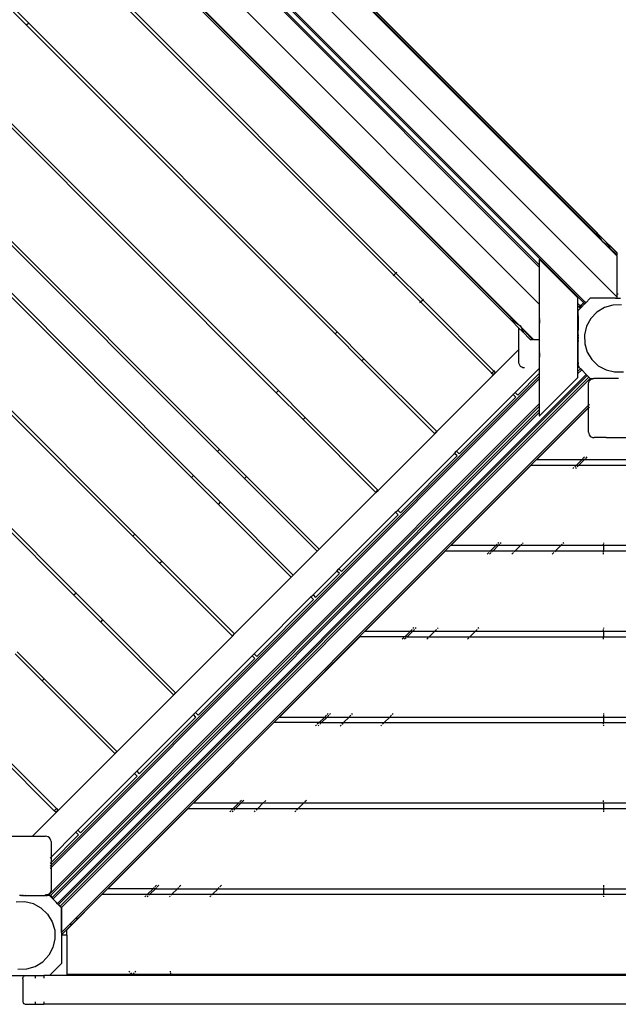
# Model space of a CAD drawing. Units: metres. Extents: x -4666 to 8131, y -2487 to 4536.
# Drawn here: x -2426 to -1716, y -784 to 382 of the extents above; entities that cross this region are included whole.
import ezdxf

# ---------------------------------------------------------------- set-up
doc = ezdxf.new("R2010")
doc.units = ezdxf.units.M
doc.layers.add('Alaska', color=7, linetype='Continuous')

# ---------------------------------------------------------------- blocks, each defined once
blk = doc.blocks.new('Alaska')
at = {"layer": 'Alaska'}
for p, q in [((-1718.2, 53.8), (-2373.2, 708.9)), ((-1718.2, 102.3), (-2324.7, 708.9)), ((-2300, 684.9), (-1742.1, 127)), ((-1742.1, 127.3), (-2299.8, 684.9)), ((-2297.2, 684.9), (-1742.1, 129.8)), ((-1742, 130), (-2297.1, 685.1)), ((-1810.3, 91.7), (-2383.9, 665.4)), ((-2380, 669.3), (-1757.8, 47)), ((-1756.5, 48.3), (-2378.7, 670.5)), ((-2423.5, 658.5), (-1810.2, 45.3)), ((-2385.2, 664.1), (-1810.3, 89.2)), ((-2423.5, 610.1), (-1817, 3.5)), ((-2399.7, 585.2), (-1841.8, 27.3)), ((-2399.7, 582.4), (-1844.6, 27.3)), ((-1982.6, 79.6), (-2348.2, 445.2)), ((-2345.7, 447.7), (-1980.1, 82.1)), ((-2447.1, 409.8), (-2415.3, 378)), ((-2417.8, 375.5), (-2449.6, 407.4)), ((-2415.3, 378), (-2417.8, 375.5)), ((-2052.2, 10), (-2417.8, 375.5)), ((-2414.9, 378.4), (-2415.3, 378)), ((-2415.3, 378), (-2049.8, 12.5)), ((-2121.9, -59.7), (-2487.5, 305.9)), ((-2485, 308.4), (-2119.4, -57.2)), ((-2191.5, -129.3), (-2557.1, 236.2)), ((-2554.6, 238.7), (-2189.1, -126.8)), ((-2222.3, -160.1), (-2587.9, 205.5)), ((-2585.4, 208), (-2219.8, -157.6)), ((-2291.9, -229.7), (-2657.5, 135.8)), ((-2655, 138.3), (-2289.5, -227.3)), ((-1742.1, 128.9), (-1742.1, 129.8)), ((-1742.1, 129.8), (-1742, 129.7)), ((-1742, 130), (-1742, 129.7)), ((-1742, 130), (-1741.7, 129.7)), ((-1742, 129.7), (-1742, 128.8)), ((-1741.9, 129.6), (-1742, 129.7)), ((-1741.8, 129.6), (-1741.9, 129.6)), ((-1741.8, 129.6), (-1741.8, 129.5)), ((-1741.8, 129.5), (-1741.6, 129.2)), ((-1741.2, 129), (-1741.8, 129.5)), ((-1741.7, 129.6), (-1741.7, 129.7)), ((-1741.5, 129.3), (-1741.7, 129.6)), ((-1741.7, 129.6), (-1741, 128.9)), ((-1741.6, 129.2), (-1741.4, 128.9)), ((-1741.2, 129), (-1741.5, 129.3)), ((-1741.4, 128.9), (-1741.2, 128.5)), ((-1741.2, 128.9), (-1741.2, 129)), ((-1741, 128.6), (-1741.2, 128.9)), ((-1739.8, 127.5), (-1741.2, 128.9)), ((-1741.2, 128.5), (-1741.1, 128.4)), ((-1741.1, 128.4), (-1740.8, 128)), ((-1728, 116), (-1741, 128.9)), ((-1741, 128.5), (-1741, 128.6)), ((-1740.7, 128.1), (-1741, 128.5)), ((-1742.1, 127.3), (-1742.1, 127.7)), ((-1742, 127.1), (-1742.1, 127.3)), ((-1742.1, 127), (-1742.1, 127.3)), ((-1742.1, 126.8), (-1742.1, 127)), ((-1742.1, 127), (-1742, 126.9)), ((-1742, 127.6), (-1742, 127.1)), ((-1739.8, 124.9), (-1742, 127.1)), ((-1742, 127.1), (-1742, 126.9)), ((-1742, 126.9), (-1742, 126.6)), ((-1742, 126.9), (-1739.8, 124.7)), ((-1740.8, 128), (-1740.5, 127.3)), ((-1740.3, 127.4), (-1740.7, 128.1)), ((-1740.5, 127.3), (-1740.4, 127.2)), ((-1740, 126.8), (-1740.3, 127.4)), ((-1739.8, 126.4), (-1740, 126.8)), ((-1739.5, 125.9), (-1739.8, 126.4)), ((-1738.9, 125), (-1739.5, 125.9)), ((-1738.3, 124), (-1738.9, 125)), ((-1738.2, 123.8), (-1738.3, 124)), ((-1737.4, 122.6), (-1738.2, 123.8)), ((-1736.5, 121.2), (-1737.4, 122.6)), ((-1736.4, 121), (-1736.5, 121.2)), ((-1734.5, 118.7), (-1736.4, 121)), ((-1732.5, 117.1), (-1734.5, 118.7)), ((-1732.4, 117.1), (-1732.5, 117.1)), ((-1731.5, 116.7), (-1732.4, 117.1)), ((-1730.7, 116.3), (-1731.5, 116.7)), ((-1728.1, 115.8), (-1729.2, 116.9)), ((-1730.6, 116.3), (-1730.7, 116.3)), ((-1730.1, 116.1), (-1730.6, 116.3)), ((-1729.5, 115.9), (-1730.1, 116.1)), ((-1729.2, 115.8), (-1729.5, 115.9)), ((-1729, 115.8), (-1729.2, 115.8)), ((-1727.1, 112.3), (-1729.2, 114.3)), ((-1729.2, 114.1), (-1727.1, 112)), ((-1728.6, 115.8), (-1729, 115.8)), ((-1728.8, 115.6), (-1728.7, 115.6)), ((-1728.7, 115.6), (-1728.4, 115.5)), ((-1728.3, 115.6), (-1728.6, 115.8)), ((-1728.4, 115.5), (-1728.1, 115.4)), ((-1728, 115.5), (-1728.3, 115.6)), ((-1727.8, 115.5), (-1728.1, 115.8)), ((-1728.1, 115.4), (-1728, 115.4)), ((-1728, 116), (-1727.3, 115.2)), ((-1727.9, 115.5), (-1728, 115.5)), ((-1728, 115.4), (-1727.8, 115.3)), ((-1727.8, 115.5), (-1727.9, 115.5)), ((-1727.7, 115.5), (-1727.8, 115.5)), ((-1727.8, 115.3), (-1727.6, 115.2)), ((-1727.5, 115.4), (-1727.7, 115.5)), ((-1727.4, 115.1), (-1727.7, 115.5)), ((-1727.6, 115.2), (-1727.4, 115.1)), ((-1727.3, 115.2), (-1727.5, 115.4)), ((-1727.4, 115.1), (-1727.3, 115)), ((-1727.4, 115.1), (-1727.4, 115.1)), ((-1727.2, 115.2), (-1727.3, 115.2)), ((-1727.3, 115), (-1727.1, 114.8)), ((-1727.2, 115.2), (-1727, 115)), ((-1727.1, 113.9), (-1727.1, 114.8)), ((-1727.1, 114.8), (-1727, 114.7)), ((-1727.1, 112.3), (-1727.1, 112.7)), ((-1727.1, 112), (-1727.1, 112.3)), ((-1727, 112.1), (-1727.1, 112.3)), ((-1727.1, 112), (-1727, 111.9)), ((-1727.1, 111.8), (-1727.1, 112)), ((-1718.2, 106.2), (-1727, 115)), ((-1727, 115), (-1727, 114.7)), ((-1727, 114.7), (-1727, 113.8)), ((-1727, 114.7), (-1718.3, 106)), ((-1727, 112.6), (-1727, 112.1)), ((-1727, 112.1), (-1727, 111.9)), ((-1718.3, 103.5), (-1727, 112.1)), ((-1727, 111.9), (-1727, 111.6)), ((-1727, 111.9), (-1718.3, 103.2)), ((-1718.3, 106), (-1718.3, 105.1)), ((-1718.2, 106.2), (-1718.2, 103.3)), ((-1810.3, 98.1), (-1810, 97.8)), ((-1810.3, 98.1), (-1810, 98.1)), ((-1810.3, 98.1), (-1810.3, 91.7)), ((-1764.8, 53.1), (-1810, 98.1)), ((-1810, 97.8), (-1810, 98.1)), ((-1810, 91.4), (-1810, 97.8)), ((-1718.3, 103.5), (-1718.3, 103.9)), ((-1718.2, 103.3), (-1718.3, 103.5)), ((-1718.3, 103.2), (-1718.3, 103.5)), ((-1718.3, 103), (-1718.3, 103.2)), ((-1718.2, 102.3), (-1718.2, 103.3)), ((-1718.2, 102.3), (-1718.2, 57)), ((-1980.1, 82.1), (-1982.6, 79.6)), ((-1980, 82.2), (-1980.1, 82.1)), ((-1980.1, 82.1), (-1948.3, 50.3)), ((-1979.3, 82.9), (-1979.7, 82.5)), ((-1810, 91.4), (-1810.3, 91.7)), ((-1810.3, 91.7), (-1810.3, 89.2)), ((-1810.3, 89.2), (-1810, 88.9)), ((-1810.3, 89.2), (-1810.2, 45.3)), ((-1810, 88.9), (-1810, 91.4)), ((-1809.9, 45), (-1810, 88.9)), ((-1983, 79.2), (-1983.4, 78.8)), ((-1950.8, 47.8), (-1982.6, 79.6)), ((-2361.6, -299.4), (-2727.2, 66.2)), ((-2724.7, 68.7), (-2359.1, -296.9)), ((-1951.6, 47), (-1951.1, 47.4)), ((-1950.8, 47.8), (-1948.3, 50.3)), ((-1866.5, -36.5), (-1950.8, 47.8)), ((-1948.3, 50.3), (-1948.2, 50.4)), ((-1948.3, 50.3), (-1864, -34)), ((-1947.9, 50.7), (-1947.5, 51.1)), ((-1764.8, 53.1), (-1764.8, 46.2)), ((-1757.9, 46.9), (-1760.7, 44.1)), ((-1757.8, 47), (-1757.9, 46.9)), ((-1756.5, 45.4), (-1757.9, 46.9)), ((-1757.6, 47.2), (-1757.8, 47)), ((-1757.8, 47), (-1756.3, 45.6)), ((-1757.2, 47.6), (-1757.3, 47.5)), ((-1756.6, 48.2), (-1757, 47.7)), ((-1756.5, 48.3), (-1756.6, 48.2)), ((-1756.6, 48.2), (-1755.2, 46.7)), ((-1755, 46.8), (-1756.5, 48.3)), ((-1756.3, 45.6), (-1755.2, 46.7)), ((-1755.2, 46.7), (-1755, 46.8)), ((-1755, 46.8), (-1749.7, 52.2)), ((-1719.9, 52.2), (-1749.7, 52.2)), ((-1719.9, 52.2), (-1718.2, 52.2)), ((-1718.2, 57), (-1718.2, 53.8)), ((-1717.4, 57), (-1718.2, 57)), ((-1718.2, 53.8), (-1718.2, 52.2)), ((-1718.2, 52.2), (-1717.4, 52.2)), ((-1717.4, 57), (-1717.4, 57)), ((-1717.1, 57), (-1717.4, 57)), ((-1717.4, 52.2), (-1714, 52.2)), ((-1716.9, 57), (-1717.1, 57)), ((-1717.1, 57), (-1717.1, 57)), ((-1716.8, 57), (-1716.9, 57)), ((-1716.9, 57), (-1716.9, 57)), ((-1716.7, 57), (-1716.8, 57)), ((-1716.8, 57), (-1716.7, 57)), ((-1716.7, 57), (-1716.7, 57)), ((-1810.2, 45.3), (-1809.9, 45)), ((-1810.2, 45.3), (-1810.2, 3.5)), ((-1809.9, 28.6), (-1809.9, 45)), ((-1761.7, 43.1), (-1764.8, 46.2)), ((-1764.8, 46.2), (-1764.8, 43.6)), ((-1764.8, 43.6), (-1763, 41.8)), ((-1764.8, 43.6), (-1764.7, 3.5)), ((-1764.3, 36.2), (-1764.5, 36)), ((-1764.5, 35), (-1764.5, 36)), ((-1764.5, 35), (-1764.5, 34.9)), ((-1764.5, 3.5), (-1764.5, 35)), ((-1764.2, 36.3), (-1764.3, 36.2)), ((-1764.3, 34), (-1764.3, 36.2)), ((-1764.2, 37.7), (-1761.5, 40.4)), ((-1764.2, 36.3), (-1764.2, 37.7)), ((-1764.2, 33.6), (-1764.2, 36.3)), ((-1762.4, 42.4), (-1763, 41.8)), ((-1763, 41.8), (-1761.6, 40.5)), ((-1762.2, 42.6), (-1762.3, 42.5)), ((-1761.7, 43.1), (-1761.8, 42.9)), ((-1760.7, 44.1), (-1761.7, 43.1)), ((-1760.4, 41.8), (-1761.7, 43.1)), ((-1761.6, 40.5), (-1761.1, 41)), ((-1761.6, 40.5), (-1761.5, 40.4)), ((-1761.5, 40.4), (-1760.2, 41.7)), ((-1760.9, 41.2), (-1760.9, 41.3)), ((-1759.4, 42.7), (-1760.7, 44.1)), ((-1760.4, 41.8), (-1760.5, 41.6)), ((-1760.4, 41.8), (-1759.4, 42.7)), ((-1760.2, 41.7), (-1760.4, 41.8)), ((-1760.2, 41.7), (-1756.5, 45.4)), ((-1756.5, 45.4), (-1756.3, 45.6)), ((-1741.9, 35.7), (-1749.1, 28.1)), ((-1733, 41.2), (-1741.9, 35.7)), ((-1723, 44.2), (-1733, 41.2)), ((-1712.6, 44.4), (-1723, 44.2)), ((-1843.5, 27.3), (-1844.6, 27.3)), ((-1844.6, 27.3), (-1844.4, 27.1)), ((-1844.3, 27), (-1844.4, 27.1)), ((-1844.3, 27), (-1844, 26.8)), ((-1844.3, 27), (-1844.3, 27)), ((-1843.6, 26.3), (-1844.3, 27)), ((-1844, 26.8), (-1843.7, 26.6)), ((-1843.7, 26.6), (-1843.3, 26.4)), ((-1843.6, 26.3), (-1834.2, 16.9)), ((-1843.3, 26.4), (-1843.1, 26.3)), ((-1843.1, 26.3), (-1842.7, 26)), ((-1842.7, 26), (-1842.1, 25.7)), ((-1841.8, 27.3), (-1842.3, 27.3)), ((-1842.1, 25.7), (-1841.4, 25.3)), ((-1841.8, 27.3), (-1839.6, 25.1)), ((-1841.3, 27.3), (-1841.8, 27.3)), ((-1841.4, 25.3), (-1841.1, 25.1)), ((-1841.1, 25.1), (-1840.6, 24.8)), ((-1840.6, 24.8), (-1839.6, 24.2)), ((-1839.6, 24.2), (-1838.7, 23.7)), ((-1838.7, 23.7), (-1838.4, 23.5)), ((-1838.4, 23.5), (-1837.3, 22.8)), ((-1810, 28.6), (-1810, 28.5)), ((-1810, 28.6), (-1809.9, 28.6)), ((-1810, 28.5), (-1810, 28.4)), ((-1810, 28.4), (-1810, 28.3)), ((-1810, 28.1), (-1810, 28.3)), ((-1810, 27.8), (-1810, 28.1)), ((-1810, 27.6), (-1810, 27.8)), ((-1810, 27.6), (-1810, 27.2)), ((-1810, 26.9), (-1810, 27.2)), ((-1810, 25.8), (-1810, 27.2)), ((-1810, 26.2), (-1810, 26.9)), ((-1810, 26.2), (-1810, 24.6)), ((-1810, 24.2), (-1810, 25.8)), ((-1810, 23.9), (-1810, 24.6)), ((-1810, 24.2), (-1810, 23.9)), ((-1810, 23.9), (-1810, 23.6)), ((-1810, 23.6), (-1810, 23.3)), ((-1809.9, 22.6), (-1809.9, 28.6)), ((-1764.5, 34.9), (-1764.3, 34)), ((-1764.3, 33.3), (-1764.3, 34)), ((-1764.3, 34), (-1764.2, 33.3)), ((-1764.2, 33.3), (-1764.2, 33.6)), ((-1764.2, 31.5), (-1764.2, 33.3)), ((-1764.2, 31.5), (-1764.2, 14.4)), ((-1749.1, 28.1), (-1754.1, 19)), ((-2049.8, 12.5), (-2052.2, 10)), ((-2049.4, 12.8), (-2049.8, 12.5)), ((-2049.8, 12.5), (-2017.9, -19.4)), ((-1837.3, 22.8), (-1835.9, 21.9)), ((-1835.9, 21.9), (-1835.6, 21.7)), ((-1835.6, 21.7), (-1833.3, 19.8)), ((-1830.6, 13.3), (-1834.2, 16.9)), ((-1834.2, -8.4), (-1834.2, 16.9)), ((-1833.3, 19.8), (-1831.7, 17.8)), ((-1831.7, 17.8), (-1831.7, 17.7)), ((-1831.7, 17.7), (-1831.3, 16.8)), ((-1831.3, 16.8), (-1830.9, 16)), ((-1830.9, 16), (-1830.9, 15.9)), ((-1830.9, 15.9), (-1830.8, 15.3)), ((-1830.8, 15.3), (-1830.6, 14.8)), ((-1830.6, 14.8), (-1830.4, 14.5)), ((-1829.9, 12.6), (-1830.6, 13.3)), ((-1830.4, 14.5), (-1830.4, 14.3)), ((-1830.4, 14.3), (-1830.4, 13.9)), ((-1830.4, 13.9), (-1830.3, 13.6)), ((-1830.3, 13.6), (-1830.2, 13.3)), ((-1830.2, 13.3), (-1830.2, 13.2)), ((-1830.2, 13.2), (-1830.1, 13)), ((-1830.1, 13), (-1830, 12.8)), ((-1830, 12.8), (-1829.9, 12.6)), ((-1829.9, 12.6), (-1829.8, 12.5)), ((-1829.9, 12.6), (-1829.9, 12.6)), ((-1829.8, 12.5), (-1829.8, 12.5)), ((-1829.8, 12.5), (-1829.6, 12.3)), ((-1828.5, 12.3), (-1829.6, 12.3)), ((-1829.6, 12.3), (-1820.8, 3.5)), ((-1829, 14.5), (-1826.8, 12.3)), ((-1826.8, 12.3), (-1827.3, 12.3)), ((-1826.8, 12.3), (-1818, 3.5)), ((-1826.3, 12.3), (-1826.8, 12.3)), ((-1810, 23.3), (-1810, 23.1)), ((-1810, 23.1), (-1810, 22.9)), ((-1810, 22.9), (-1810, 22.7)), ((-1810, 22.7), (-1810, 22.6)), ((-1810, 22.6), (-1810, 22.6)), ((-1810, 22.6), (-1809.9, 22.6)), ((-1809.9, 3.5), (-1809.9, 22.6)), ((-1764.2, 9.7), (-1764.2, 14.4)), ((-1754.1, 19), (-1756.5, 8.8)), ((-2020.4, -21.8), (-2052.2, 10)), ((-1820.8, 3.5), (-1818, 3.5)), ((-1817, 3.5), (-1818, 3.5)), ((-1817, 3.5), (-1810.2, 3.5)), ((-1810.2, 3.5), (-1809.9, 3.5)), ((-1810.2, 3.5), (-1810.1, -30.3)), ((-1809.9, -11.4), (-1809.9, 3.5)), ((-1764.7, 3.5), (-1764.5, 3.5)), ((-1764.7, 3.5), (-1764.7, -26.1)), ((-1764.2, 9.6), (-1764.2, 9.7)), ((-1764.2, 9.6), (-1764.2, 9.5)), ((-1764.2, 9.3), (-1764.2, 9.5)), ((-1764.2, 9.2), (-1764.2, 9.3)), ((-1764.2, 9), (-1764.2, 9.2)), ((-1764.2, 8.7), (-1764.2, 9)), ((-1764.2, 8.7), (-1764.2, 8.6)), ((-1764.2, 8.2), (-1764.2, 8.6)), ((-1764.2, 8.2), (-1764.2, 7.6)), ((-1764.2, 7.4), (-1764.2, 7.6)), ((-1764.2, 7.2), (-1764.2, 7.4)), ((-1764.2, 6.7), (-1764.2, 7.2)), ((-1764.2, 6.7), (-1764.2, 6)), ((-1764.2, 6), (-1764.2, 5.4)), ((-1764.2, 5.4), (-1764.2, 4.7)), ((-1764.2, 4.1), (-1764.2, 4.7)), ((-1764.2, 3.4), (-1764.2, 4.1)), ((-1764.2, 2.8), (-1764.2, 3.4)), ((-1764.2, 2.8), (-1764.2, 2.2)), ((-1764.2, 1.5), (-1764.2, 2.2)), ((-1764.2, 1.1), (-1764.2, 1.5)), ((-1764.2, 1.5), (-1764.2, 1.5)), ((-1764.2, 0.8), (-1764.2, 1.1)), ((-1764.2, 0.8), (-1764.2, 0.6)), ((-1764.2, 0.3), (-1764.2, 0.6)), ((-1764.2, 0.1), (-1764.2, 0.3)), ((-1764.2, 0), (-1764.2, 0.1)), ((-1764.2, 0), (-1764.2, -0.2)), ((-1756.5, 8.8), (-1756.2, -1.6)), ((-1861.9, -36.1), (-1834.2, -8.4)), ((-1834.2, -8.4), (-1834, -8.1)), ((-1834.2, -23.9), (-1834.2, -8.4)), ((-1810, -11.4), (-1810, -11.5)), ((-1810, -11.4), (-1809.9, -11.4)), ((-1810, -11.6), (-1810, -11.5)), ((-1810, -11.8), (-1810, -11.6)), ((-1809.9, -17.4), (-1809.9, -11.4)), ((-1764.2, -0.2), (-1764.2, -0.3)), ((-1764.2, -0.3), (-1764.2, -0.3)), ((-1764.2, -5.4), (-1764.2, -0.3)), ((-1764.2, -23.7), (-1764.2, -5.4)), ((-1756.2, -1.6), (-1753.3, -11.6)), ((-1753.3, -11.6), (-1747.8, -20.5)), ((-2020.4, -21.8), (-2017.9, -19.4)), ((-1934.2, -108), (-2020.4, -21.8)), ((-2017.9, -19.4), (-2017.6, -19)), ((-2017.9, -19.4), (-1931.7, -105.6)), ((-1810, -11.9), (-1810, -11.8)), ((-1810, -12.3), (-1810, -11.9)), ((-1810, -12.4), (-1810, -12.3)), ((-1810, -12.9), (-1810, -12.4)), ((-1810, -13), (-1810, -12.9)), ((-1810, -13), (-1810, -13.6)), ((-1810, -13), (-1810, -14.5)), ((-1810, -13.6), (-1810, -15.1)), ((-1810, -15.3), (-1810, -14.5)), ((-1810, -15.1), (-1810, -15.9)), ((-1810, -15.9), (-1810, -15.3)), ((-1810, -15.9), (-1810, -16)), ((-1810, -16), (-1810, -16.5)), ((-1810, -16.5), (-1810, -16.6)), ((-1810, -16.6), (-1810, -17)), ((-1810, -17), (-1810, -17.1)), ((-1810, -17.1), (-1810, -17.3)), ((-1810, -17.3), (-1810, -17.4)), ((-1810, -17.4), (-1810, -17.4)), ((-1810, -17.4), (-1809.9, -17.4)), ((-1809.8, -30.3), (-1809.9, -17.4)), ((-1747.8, -20.5), (-1740.2, -27.7)), ((-1866.5, -36.5), (-1864, -34)), ((-1863.9, -33.9), (-1864, -34)), ((-1864, -34), (-1862.2, -35.8)), ((-1863.6, -33.6), (-1863.2, -33.2)), ((-1861.8, -35.4), (-1861.4, -35)), ((-1838.6, -59.4), (-1810.1, -30.9)), ((-1834, -25.6), (-1834.2, -23.9)), ((-1833.4, -27.1), (-1834, -25.6)), ((-1832.4, -28.5), (-1833.4, -27.1)), ((-1831, -29.5), (-1832.4, -28.5)), ((-1829.5, -30.1), (-1831, -29.5)), ((-1827.8, -30.3), (-1829.5, -30.1)), ((-1810.1, -30.3), (-1809.8, -30.3)), ((-1810.1, -30.3), (-1810.1, -30.9)), ((-1810.1, -30.9), (-1809.8, -30.6)), ((-1810.1, -30.9), (-1810.1, -37.1)), ((-1809.8, -30.6), (-1809.8, -30.3)), ((-1809.8, -36.8), (-1809.8, -30.6)), ((-1764.7, -26.1), (-1764.5, -25.6)), ((-1764.7, -26.1), (-1764.7, -27.6)), ((-1764.7, -27.6), (-1764.4, -27.3)), ((-1764.7, -27.6), (-1764.7, -30.4)), ((-1764.7, -30.4), (-1763.4, -29.2)), ((-1764.7, -30.4), (-1764.7, -34.7)), ((-1764.7, -34.7), (-1761.3, -31.3)), ((-1764.7, -37.5), (-1759.9, -32.7)), ((-1764.7, -34.7), (-1764.7, -37.5)), ((-1764.5, -25.6), (-1764.4, -24.9)), ((-1764.4, -24.9), (-1764.4, -23.9)), ((-1764.4, -24.9), (-1764.2, -23.9)), ((-1764.4, -27.3), (-1764.4, -24.9)), ((-1764.4, -27.3), (-1764.2, -27.4)), ((-1764.2, -23.7), (-1764.2, -23.9)), ((-1764.2, -23.9), (-1764.2, -25.7)), ((-1764.2, -27.4), (-1764.2, -25.7)), ((-1764.2, -27.8), (-1764.2, -27.4)), ((-1764.2, -27.8), (-1763.3, -29.1)), ((-1764.2, -28.3), (-1764.2, -27.8)), ((-1764.2, -28.4), (-1764.2, -28.3)), ((-1764.2, -28.4), (-1763.4, -29.2)), ((-1763.4, -29.2), (-1763.3, -29.1)), ((-1762.8, -29.8), (-1763.4, -29.2)), ((-1763.3, -29.1), (-1762.8, -29.8)), ((-1761.3, -31.3), (-1762.8, -29.8)), ((-1759.9, -32.7), (-1761.3, -31.3)), ((-1759.9, -32.7), (-1754.7, -37.9)), ((-1740.2, -27.7), (-1731, -32.7)), ((-1731, -32.7), (-1720.9, -35.1)), ((-1720.9, -35.1), (-1710.5, -34.9)), ((-2388.8, -619.2), (-1810.1, -40.5)), ((-2388.8, -622.1), (-1810.1, -43.4)), ((-2381.2, -664.4), (-1754.7, -37.9)), ((-1753.4, -39.2), (-2379.9, -665.7)), ((-1751.3, -41.3), (-2377.8, -667.8)), ((-1749.9, -42.7), (-2376.4, -669.2)), ((-1931.6, -105.7), (-1864.4, -38.5)), ((-1867.3, -37.3), (-1866.8, -36.9)), ((-1864.7, -38.2), (-1866.5, -36.5)), ((-1865.5, -39.1), (-1865.1, -38.6)), ((-1865.4, -39.2), (-1864.9, -38.8)), ((-1864.7, -38.2), (-1862.2, -35.8)), ((-1864.6, -38.4), (-1864.7, -38.2)), ((-1864.6, -38.4), (-1862.1, -35.9)), ((-1864.4, -38.5), (-1864.6, -38.4)), ((-1864.4, -38.5), (-1861.9, -36.1)), ((-1862.2, -35.8), (-1862.1, -35.7)), ((-1862.2, -35.8), (-1862.1, -35.9)), ((-1862.1, -35.9), (-1862, -35.8)), ((-1862.1, -35.9), (-1861.9, -36.1)), ((-1861.7, -35.5), (-1861.3, -35.1)), ((-1810.1, -37.1), (-1835.5, -62.5)), ((-1810.1, -37.1), (-1809.8, -36.8)), ((-1810.1, -37.1), (-1810.1, -40.5)), ((-1810.1, -40.5), (-1809.8, -40.2)), ((-1810.1, -40.5), (-1810.1, -43.4)), ((-1810.1, -43.4), (-1809.8, -43)), ((-1810.1, -43.4), (-1810.1, -73)), ((-1809.8, -40.2), (-1809.8, -36.8)), ((-1809.8, -43), (-1809.8, -40.2)), ((-1764.7, -41.9), (-1809.8, -86.9)), ((-1809.8, -72.7), (-1809.8, -43)), ((-1764.7, -37.5), (-1764.7, -41.9)), ((-1753.4, -39.2), (-1754.7, -37.9)), ((-1751.3, -41.3), (-1753.4, -39.2)), ((-1751.5, -47.6), (-1750.9, -46)), ((-1749.9, -42.7), (-1751.3, -41.3)), ((-1750.9, -46), (-1749.9, -44.7)), ((-1749.7, -42.8), (-1749.9, -42.7)), ((-1749.9, -44.7), (-1748.5, -43.7)), ((-1749.7, -42.8), (-1745.4, -42.8)), ((-1748.5, -43.7), (-1747, -43.1)), ((-1747, -43.1), (-1745.4, -42.8)), ((-1716.3, -42.8), (-1745.4, -42.8)), ((-2119.4, -57.2), (-2121.9, -59.7)), ((-2119.4, -57.2), (-2087.6, -89)), ((-1751.7, -49.2), (-1751.5, -47.6)), ((-1751.7, -74.3), (-1751.7, -49.2)), ((-2090.1, -91.5), (-2121.9, -59.7)), ((-1908.3, -129), (-1841.1, -61.8)), ((-1838, -65), (-1905.1, -132.2)), ((-1841.1, -61.8), (-1841.4, -61.6)), ((-1841.1, -61.8), (-1838.6, -59.4)), ((-1838, -65), (-1841.1, -61.8)), ((-1838.9, -59.1), (-1838.6, -59.4)), ((-1838.6, -59.4), (-1835.5, -62.5)), ((-2390.9, -653.8), (-1810.1, -73)), ((-2389.5, -655.2), (-1810.1, -75.8)), ((-2387.3, -657.3), (-1810.1, -80.1)), ((-1751.7, -77.1), (-2376.2, -701.6)), ((-1751.7, -74.3), (-2359.5, -682.1)), ((-1751.7, -77.4), (-1813, -138.7)), ((-1810.1, -73), (-1809.8, -72.7)), ((-1810.1, -73), (-1810.1, -75.8)), ((-1810.1, -75.8), (-1809.8, -75.5)), ((-1810.1, -75.8), (-1810.1, -80.1)), ((-1810.1, -80.1), (-1809.8, -79.8)), ((-1810.1, -80.1), (-1810.1, -82.9)), ((-1809.8, -75.5), (-1809.8, -72.7)), ((-1809.8, -79.8), (-1809.8, -75.5)), ((-1809.8, -82.6), (-1809.8, -79.8)), ((-1750.9, -73.4), (-1751.7, -74.3)), ((-1751.7, -77.1), (-1751.7, -74.3)), ((-1750.9, -76.3), (-1751.7, -77.1)), ((-1750.9, -76.5), (-1751.7, -77.4)), ((-1751.7, -77.4), (-1751.7, -77.1)), ((-1751.7, -106.4), (-1751.7, -77.4)), ((-2385.9, -658.8), (-1810.1, -82.9)), ((-2090.1, -91.5), (-2087.6, -89)), ((-2003.9, -177.7), (-2090.1, -91.5)), ((-2087.6, -89), (-2001.4, -175.2)), ((-1810.1, -82.9), (-1809.8, -82.6)), ((-1810.1, -82.9), (-1810.1, -86.9)), ((-1810.1, -86.9), (-1809.8, -86.6)), ((-1810.1, -86.9), (-1809.8, -86.9)), ((-1809.8, -86.6), (-1809.8, -82.6)), ((-1809.8, -86.9), (-1809.8, -86.6)), ((-2001.2, -175.4), (-1934.1, -108.2)), ((-1934.2, -108), (-1931.7, -105.6)), ((-1934.1, -108.2), (-1934.2, -108)), ((-1934.1, -108.2), (-1931.6, -105.7)), ((-1931.7, -105.6), (-1931.4, -105.2)), ((-1931.7, -105.6), (-1931.6, -105.7)), ((-1751.7, -106.4), (-1751.5, -108.1)), ((-1751.5, -108.1), (-1750.9, -109.6)), ((-1750.9, -109.6), (-1749.9, -111)), ((-1749.9, -111), (-1748.5, -112)), ((-1748.5, -112), (-1747, -112.6)), ((-1747, -112.6), (-1745.3, -112.8)), ((-1730.7, -112.8), (-1745.3, -112.8)), ((-1730.7, -112.8), (-1730.7, -112.6)), ((-1730.7, -112.8), (-1730.6, -112.8)), ((-1730.6, -112.8), (-1730.6, -112.6)), ((-1730.6, -112.8), (-1703.7, -112.8)), ((-2189.1, -126.8), (-2191.5, -129.3)), ((-2189.1, -126.8), (-2157.2, -158.7)), ((-2191.5, -129.3), (-2191.6, -129.4)), ((-2159.7, -161.1), (-2191.5, -129.3)), ((-1977.9, -198.7), (-1910.8, -131.5)), ((-1907.6, -134.6), (-1974.8, -201.8)), ((-1910.8, -131.5), (-1911, -131.2)), ((-1910.8, -131.5), (-1908.3, -129)), ((-1907.6, -134.6), (-1910.8, -131.5)), ((-1908.5, -128.8), (-1908.3, -129)), ((-1908.3, -129), (-1905.1, -132.2)), ((-1813, -138.7), (-1759.5, -138.7)), ((-1759.5, -138.7), (-1766.2, -145.3)), ((-1756.7, -138.7), (-1763.4, -145.3)), ((-1759, -138.1), (-1759.5, -138.7)), ((-1759.5, -138.7), (-1756.7, -138.7)), ((-1756.6, -135.7), (-1758.4, -137.5)), ((-1756.2, -138.1), (-1756.7, -138.7)), ((-1756.7, -138.7), (-1677.9, -138.7)), ((-1753.7, -135.7), (-1755.5, -137.5)), ((-1914.7, -240.3), (-1819.7, -145.3)), ((-1819.7, -145.3), (-1766.2, -145.3)), ((-1769.2, -148.3), (-1770.2, -149.3)), ((-1766.2, -145.3), (-1768.2, -147.3)), ((-1766.3, -148.3), (-1767.4, -149.3)), ((-1766.2, -145.3), (-1763.4, -145.3)), ((-1763.4, -145.3), (-1765.4, -147.3)), ((-1763.4, -145.3), (-1671.2, -145.3)), ((-2219.8, -157.6), (-2222.3, -160.1)), ((-2190.5, -191.9), (-2222.3, -160.1)), ((-2219.8, -157.6), (-2188, -189.4)), ((-2219.4, -157.2), (-2219.7, -157.5)), ((-2159.8, -161.2), (-2159.7, -161.1)), ((-2159.7, -161.1), (-2157.2, -158.7)), ((-2073.5, -247.3), (-2159.7, -161.1)), ((-2157.2, -158.7), (-2071, -244.9)), ((-2070.9, -245), (-2003.7, -177.8)), ((-2003.9, -177.7), (-2001.4, -175.2)), ((-2003.7, -177.8), (-2003.9, -177.7)), ((-2003.7, -177.8), (-2001.2, -175.4)), ((-2001.4, -175.2), (-2001.2, -175.4)), ((-2190.5, -191.9), (-2188, -189.4)), ((-2104.3, -278.1), (-2190.5, -191.9)), ((-2188, -189.4), (-2101.8, -275.6)), ((-2187.9, -189.3), (-2187.6, -189)), ((-2047.6, -268.3), (-1980.4, -201.1)), ((-1977.3, -204.3), (-2044.4, -271.5)), ((-1980.4, -201.1), (-1980.7, -200.9)), ((-1980.4, -201.1), (-1977.9, -198.7)), ((-1977.3, -204.3), (-1980.4, -201.1)), ((-1978.2, -198.4), (-1977.9, -198.7)), ((-1977.9, -198.7), (-1974.8, -201.8)), ((-2291.9, -229.7), (-2292.3, -230.1)), ((-2289.5, -227.3), (-2291.9, -229.7)), ((-2260.1, -261.6), (-2291.9, -229.7)), ((-2289.5, -227.3), (-2257.6, -259.1)), ((-1914.7, -240.3), (-1861.2, -240.3)), ((-1861.2, -240.3), (-1867.9, -247)), ((-1858.4, -240.3), (-1865, -247)), ((-1860, -239.2), (-1861.2, -240.3)), ((-1861.2, -240.3), (-1858.4, -240.3)), ((-1858.2, -237.4), (-1859.2, -238.3)), ((-1857.2, -239.2), (-1858.4, -240.3)), ((-1858.4, -240.3), (-1832.2, -240.3)), ((-1855.4, -237.4), (-1856.4, -238.3)), ((-1838.8, -247), (-1832.2, -240.3)), ((-1831, -239.2), (-1832.2, -240.3)), ((-1832.2, -240.3), (-1784.1, -240.3)), ((-1830.2, -238.3), (-1829.2, -237.4)), ((-1784.1, -240.3), (-1790.8, -247)), ((-1784.1, -240.3), (-1782.9, -239.2)), ((-1784.1, -240.3), (-1734.2, -240.3)), ((-1781.1, -237.4), (-1782.1, -238.3)), ((-1734.2, -237.4), (-1734.2, -238.3)), ((-1734.2, -240.3), (-1734.2, -239.2)), ((-1734.2, -240.3), (-1700.2, -240.3)), ((-1734.2, -240.3), (-1734.2, -247)), ((-2101.7, -275.8), (-2073.4, -247.5)), ((-2073.6, -247.4), (-2073.5, -247.3)), ((-2073.5, -247.3), (-2071, -244.9)), ((-2073.4, -247.5), (-2073.5, -247.3)), ((-2073.4, -247.5), (-2070.9, -245)), ((-2071, -244.9), (-2070.9, -245)), ((-2016.4, -342), (-1921.4, -247)), ((-1921.4, -247), (-1867.9, -247)), ((-1869.9, -249), (-1871.9, -251)), ((-1867.9, -247), (-1869, -248.2)), ((-1867, -249), (-1869, -251)), ((-1867.9, -247), (-1865, -247)), ((-1865, -247), (-1866.2, -248.2)), ((-1865, -247), (-1838.8, -247)), ((-1840.8, -249), (-1842.8, -251)), ((-1840, -248.2), (-1838.8, -247)), ((-1838.8, -247), (-1790.8, -247)), ((-1794.8, -251), (-1792.8, -249)), ((-1791.9, -248.2), (-1790.8, -247)), ((-1790.8, -247), (-1734.2, -247)), ((-1734.2, -247), (-1700.2, -247)), ((-1734.2, -248.2), (-1734.2, -247)), ((-1734.2, -251), (-1734.2, -249)), ((-2260.5, -261.9), (-2260.1, -261.6)), ((-2260.1, -261.6), (-2257.6, -259.1)), ((-2173.9, -347.8), (-2260.1, -261.6)), ((-2257.6, -259.1), (-2171.4, -345.3)), ((-2047.8, -268.1), (-2047.6, -268.3)), ((-2171.3, -345.4), (-2104.1, -278.2)), ((-2104.3, -278.1), (-2101.8, -275.6)), ((-2104.1, -278.2), (-2104.3, -278.1)), ((-2104.1, -278.2), (-2101.7, -275.8)), ((-2101.8, -275.6), (-2101.7, -275.8)), ((-2101.7, -275.5), (-2101.4, -275.2)), ((-2078.3, -299.1), (-2050.1, -270.8)), ((-2046.9, -273.9), (-2075.2, -302.2)), ((-2050.1, -270.8), (-2050.3, -270.5)), ((-2050.1, -270.8), (-2047.6, -268.3)), ((-2046.9, -273.9), (-2050.1, -270.8)), ((-2047.6, -268.3), (-2044.4, -271.5)), ((-2361.6, -299.4), (-2361.7, -299.5)), ((-2359.1, -296.9), (-2361.6, -299.4)), ((-2329.8, -331.2), (-2361.6, -299.4)), ((-2359, -296.8), (-2359.1, -296.9)), ((-2359.1, -296.9), (-2327.3, -328.7)), ((-2148, -368.7), (-2080.8, -301.5)), ((-2080.8, -301.5), (-2081.1, -301.3)), ((-2080.8, -301.5), (-2078.3, -299.1)), ((-2077.7, -304.7), (-2080.8, -301.5)), ((-2078.6, -298.8), (-2078.3, -299.1)), ((-2078.3, -299.1), (-2075.2, -302.2)), ((-2077.7, -304.7), (-2144.9, -371.9)), ((-2329.9, -331.3), (-2329.8, -331.2)), ((-2329.8, -331.2), (-2327.3, -328.7)), ((-2243.6, -417.4), (-2329.8, -331.2)), ((-2327.3, -328.7), (-2327.2, -328.6)), ((-2327.3, -328.7), (-2241.1, -414.9)), ((-1958.9, -338), (-1959.9, -339)), ((-1956, -338), (-1957.1, -339)), ((-1930.9, -339), (-1929.8, -338)), ((-1881.8, -338), (-1882.8, -339)), ((-1734.2, -338), (-1734.2, -339)), ((-2241, -415.1), (-2173.8, -347.9)), ((-2174.3, -348.1), (-2173.9, -347.8)), ((-2173.9, -347.8), (-2171.4, -345.3)), ((-2173.8, -347.9), (-2173.9, -347.8)), ((-2173.8, -347.9), (-2171.3, -345.4)), ((-2171.4, -345.3), (-2171.3, -345.4)), ((-2023, -348.7), (-2118, -443.7)), ((-1969.5, -348.7), (-2023, -348.7)), ((-2016.4, -342), (-1962.9, -342)), ((-1969.5, -348.7), (-1970.1, -349.2)), ((-1962.9, -342), (-1969.5, -348.7)), ((-1966.7, -348.7), (-1969.5, -348.7)), ((-1966.7, -348.7), (-1967.2, -349.2)), ((-1960, -342), (-1966.7, -348.7)), ((-1966.7, -348.7), (-1940.5, -348.7)), ((-1960.9, -340), (-1962.9, -342)), ((-1962.9, -342), (-1960, -342)), ((-1958, -340), (-1960, -342)), ((-1960, -342), (-1933.8, -342)), ((-1941, -349.2), (-1940.5, -348.7)), ((-1940.5, -348.7), (-1933.8, -342)), ((-1940.5, -348.7), (-1892.4, -348.7)), ((-1931.8, -340), (-1933.8, -342)), ((-1933.8, -342), (-1885.8, -342)), ((-1892.4, -348.7), (-1893, -349.2)), ((-1885.8, -342), (-1892.4, -348.7)), ((-1892.4, -348.7), (-1734.2, -348.7)), ((-1885.8, -342), (-1883.8, -340)), ((-1885.8, -342), (-1734.2, -342)), ((-1734.2, -342), (-1734.2, -340)), ((-1734.2, -342), (-1700.2, -342)), ((-1734.2, -342), (-1734.2, -348.7)), ((-1734.2, -348.7), (-1700.2, -348.7)), ((-1734.2, -348.7), (-1734.2, -349.2)), ((-1970.7, -349.8), (-1972.5, -351.6)), ((-1967.9, -349.8), (-1969.7, -351.6)), ((-1943.5, -351.6), (-1941.7, -349.8)), ((-1895.4, -351.6), (-1893.6, -349.8)), ((-1734.2, -351.6), (-1734.2, -349.8)), ((-2399.4, -400.9), (-2431.2, -369)), ((-2428.8, -366.6), (-2396.9, -398.4)), ((-2217.6, -438.4), (-2150.5, -371.2)), ((-2150.5, -371.2), (-2150.7, -370.9)), ((-2150.5, -371.2), (-2148, -368.7)), ((-2147.3, -374.3), (-2150.5, -371.2)), ((-2148.2, -368.5), (-2148, -368.7)), ((-2148, -368.7), (-2144.9, -371.9)), ((-2147.3, -374.3), (-2214.5, -441.5)), ((-2399.4, -400.9), (-2396.9, -398.4)), ((-2313.2, -487.1), (-2399.4, -400.9)), ((-2396.9, -398.4), (-2396.6, -398)), ((-2396.9, -398.4), (-2310.7, -484.6)), ((-2310.6, -484.7), (-2243.4, -417.5)), ((-2243.7, -417.5), (-2243.6, -417.4)), ((-2243.6, -417.4), (-2241.1, -414.9)), ((-2243.4, -417.5), (-2243.6, -417.4)), ((-2243.4, -417.5), (-2241, -415.1)), ((-2241.1, -414.9), (-2241, -414.8)), ((-2241.1, -414.9), (-2241, -415.1)), ((-2287.3, -508), (-2220.1, -440.8)), ((-2220.1, -440.8), (-2220.4, -440.6)), ((-2220.1, -440.8), (-2217.6, -438.4)), ((-2217, -444), (-2220.1, -440.8)), ((-2217.9, -438.1), (-2217.6, -438.4)), ((-2217.6, -438.4), (-2214.5, -441.5)), ((-2062.5, -441.7), (-2064, -443.1)), ((-2060.5, -439.7), (-2061.6, -440.7)), ((-2059.7, -441.7), (-2061.2, -443.1)), ((-2057.7, -439.7), (-2058.7, -440.7)), ((-2035, -443.1), (-2033.5, -441.7)), ((-2032.5, -440.7), (-2031.5, -439.7)), ((-1986.9, -443.1), (-1985.4, -441.7)), ((-1983.4, -439.7), (-1984.5, -440.7)), ((-1734.2, -439.7), (-1734.2, -440.7)), ((-1734.2, -441.7), (-1734.2, -443.1)), ((-2217, -444), (-2284.2, -511.2)), ((-2124.7, -450.3), (-2219.7, -545.3)), ((-2071.2, -450.3), (-2124.7, -450.3)), ((-2118, -443.7), (-2064.5, -443.7)), ((-2074.2, -453.3), (-2075.2, -454.3)), ((-2071.7, -450.9), (-2073.2, -452.3)), ((-2071.3, -453.3), (-2072.4, -454.3)), ((-2071.2, -450.3), (-2071.3, -450.5)), ((-2064.5, -443.7), (-2071.2, -450.3)), ((-2068.4, -450.3), (-2071.2, -450.3)), ((-2068.9, -450.9), (-2070.4, -452.3)), ((-2068.4, -450.3), (-2068.5, -450.5)), ((-2061.7, -443.7), (-2068.4, -450.3)), ((-2068.4, -450.3), (-2042.2, -450.3)), ((-2064.4, -443.5), (-2064.5, -443.7)), ((-2064.5, -443.7), (-2061.7, -443.7)), ((-2061.6, -443.5), (-2061.7, -443.7)), ((-2061.7, -443.7), (-2035.5, -443.7)), ((-2046.2, -454.3), (-2045.1, -453.3)), ((-2044.2, -452.3), (-2042.7, -450.9)), ((-2042.3, -450.5), (-2042.2, -450.3)), ((-2042.2, -450.3), (-2035.5, -443.7)), ((-2042.2, -450.3), (-1994.1, -450.3)), ((-2035.5, -443.7), (-2035.4, -443.5)), ((-2035.5, -443.7), (-1987.4, -443.7)), ((-1997.1, -453.3), (-1998.1, -454.3)), ((-1994.6, -450.9), (-1996.1, -452.3)), ((-1994.1, -450.3), (-1994.2, -450.5)), ((-1987.4, -443.7), (-1994.1, -450.3)), ((-1994.1, -450.3), (-1734.2, -450.3)), ((-1987.3, -443.5), (-1987.4, -443.7)), ((-1987.4, -443.7), (-1734.2, -443.7)), ((-1734.2, -443.5), (-1734.2, -443.7)), ((-1734.2, -443.7), (-1700.2, -443.7)), ((-1734.2, -443.7), (-1734.2, -450.3)), ((-1734.2, -450.3), (-1700.2, -450.3)), ((-1734.2, -450.3), (-1734.2, -450.5)), ((-1734.2, -452.3), (-1734.2, -450.9)), ((-1734.2, -453.3), (-1734.2, -454.3)), ((-2384.9, -554.7), (-2469.1, -470.5)), ((-2466.6, -468), (-2382.4, -552.2)), ((-2380.3, -554.4), (-2313.1, -487.2)), ((-2313.2, -487.1), (-2310.7, -484.6)), ((-2313.1, -487.2), (-2313.2, -487.1)), ((-2313.1, -487.2), (-2310.6, -484.7)), ((-2310.7, -484.6), (-2310.4, -484.2)), ((-2310.7, -484.6), (-2310.6, -484.7)), ((-2356.9, -577.7), (-2289.8, -510.5)), ((-2289.8, -510.5), (-2290, -510.2)), ((-2289.8, -510.5), (-2287.3, -508)), ((-2286.6, -513.6), (-2289.8, -510.5)), ((-2287.5, -507.8), (-2287.3, -508)), ((-2287.3, -508), (-2284.2, -511.2)), ((-2286.6, -513.6), (-2353.8, -580.8)), ((-2219.7, -545.3), (-2166.2, -545.3)), ((-2166.2, -545.3), (-2172.9, -552)), ((-2163.4, -545.3), (-2170, -552)), ((-2165.7, -544.8), (-2166.2, -545.3)), ((-2166.2, -545.3), (-2163.4, -545.3)), ((-2163.2, -542.4), (-2165, -544.2)), ((-2162.8, -544.8), (-2163.4, -545.3)), ((-2163.4, -545.3), (-2137.2, -545.3)), ((-2160.4, -542.4), (-2162.2, -544.2)), ((-2143.8, -552), (-2137.2, -545.3)), ((-2136.6, -544.8), (-2137.2, -545.3)), ((-2137.2, -545.3), (-2089.1, -545.3)), ((-2136, -544.2), (-2134.2, -542.4)), ((-2089.1, -545.3), (-2095.8, -552)), ((-2088.6, -544.8), (-2089.1, -545.3)), ((-2089.1, -545.3), (-1734.2, -545.3)), ((-2086.1, -542.4), (-2087.9, -544.2)), ((-1734.2, -544.2), (-1734.2, -542.4)), ((-1734.2, -545.3), (-1734.2, -544.8)), ((-1734.2, -545.3), (-1700.2, -545.3)), ((-1734.2, -545.3), (-1734.2, -552)), ((-2410.8, -584.9), (-2382.7, -556.8)), ((-2384.9, -554.7), (-2382.4, -552.2)), ((-2383.1, -556.4), (-2384.9, -554.7)), ((-2380.7, -553.9), (-2383.1, -556.4)), ((-2382.9, -556.7), (-2383.1, -556.4)), ((-2382.9, -556.7), (-2380.4, -554.2)), ((-2382.7, -556.8), (-2382.9, -556.7)), ((-2382.7, -556.8), (-2380.3, -554.4)), ((-2382.4, -552.2), (-2380.7, -553.9)), ((-2380.7, -553.9), (-2380.4, -554.2)), ((-2380.4, -554.2), (-2380.3, -554.4)), ((-2226.4, -552), (-2321.4, -647)), ((-2226.4, -552), (-2172.9, -552)), ((-2175.8, -555), (-2176.9, -556)), ((-2172.9, -552), (-2174.9, -554)), ((-2173, -555), (-2174, -556)), ((-2172.9, -552), (-2170, -552)), ((-2170, -552), (-2172, -554)), ((-2170, -552), (-2143.8, -552)), ((-2147.8, -556), (-2146.8, -555)), ((-2145.8, -554), (-2143.8, -552)), ((-2143.8, -552), (-2095.8, -552)), ((-2098.7, -555), (-2099.8, -556)), ((-2095.8, -552), (-2097.8, -554)), ((-2095.8, -552), (-1734.2, -552)), ((-1734.2, -552), (-1700.2, -552)), ((-1734.2, -552), (-1734.2, -554)), ((-1734.2, -555), (-1734.2, -556)), ((-2388.8, -609.6), (-2359.4, -580.1)), ((-2359.4, -580.1), (-2359.7, -579.9)), ((-2359.4, -580.1), (-2356.9, -577.7)), ((-2356.3, -583.3), (-2359.4, -580.1)), ((-2357.2, -577.4), (-2356.9, -577.7)), ((-2356.9, -577.7), (-2353.8, -580.8)), ((-2437.7, -584.9), (-2410.8, -584.9)), ((-2411.1, -585.2), (-2410.8, -584.9)), ((-2410.8, -584.9), (-2395.2, -584.9)), ((-2393.6, -585.2), (-2395.2, -584.9)), ((-2392, -585.8), (-2393.6, -585.2)), ((-2390.7, -586.8), (-2392, -585.8)), ((-2389.7, -588.1), (-2390.7, -586.8)), ((-2389.1, -589.7), (-2389.7, -588.1)), ((-2388.8, -591.3), (-2389.1, -589.7)), ((-2388.8, -615.9), (-2356.3, -583.3)), ((-2388.8, -591.3), (-2388.8, -609.6)), ((-2389.7, -610.4), (-2388.8, -609.6)), ((-2389.7, -616.7), (-2388.8, -615.9)), ((-2388.8, -609.6), (-2388.8, -615.9)), ((-2388.8, -615.9), (-2388.8, -619.2)), ((-2389.7, -620.1), (-2388.8, -619.2)), ((-2389.7, -622.9), (-2388.8, -622.1)), ((-2388.8, -619.2), (-2388.8, -622.1)), ((-2388.8, -622.1), (-2388.8, -648.5)), ((-2389.7, -651.7), (-2390.7, -653.1)), ((-2389.1, -650.2), (-2389.7, -651.7)), ((-2388.8, -648.5), (-2389.1, -650.2)), ((-2267.9, -647), (-2321.4, -647)), ((-2267.9, -647), (-2274.5, -653.7)), ((-2265, -647), (-2271.7, -653.7)), ((-2266.7, -645.8), (-2267.9, -647)), ((-2265, -647), (-2267.9, -647)), ((-2263.9, -643), (-2265.9, -645)), ((-2263.9, -645.8), (-2265, -647)), ((-2265, -647), (-2238.8, -647)), ((-2261, -643), (-2263, -645)), ((-2245.5, -653.7), (-2238.8, -647)), ((-2237.7, -645.8), (-2238.8, -647)), ((-2238.8, -647), (-2190.8, -647)), ((-2234.8, -643), (-2236.8, -645)), ((-2190.8, -647), (-2197.4, -653.7)), ((-2190.8, -647), (-2189.6, -645.8)), ((-2190.8, -647), (-1734.2, -647)), ((-2186.8, -643), (-2188.8, -645)), ((-1734.2, -643), (-1734.2, -645)), ((-1734.2, -645.8), (-1734.2, -647)), ((-1734.2, -647), (-1700.2, -647)), ((-1734.2, -647), (-1734.2, -653.7)), ((-2419.7, -662.7), (-2430.1, -663)), ((-2425.7, -654.9), (-2426.3, -654.9)), ((-2425.1, -654.9), (-2425.7, -654.9)), ((-2424.4, -654.9), (-2425.1, -654.9)), ((-2424.4, -654.9), (-2423.8, -654.9)), ((-2423.1, -654.9), (-2423.8, -654.9)), ((-2423.1, -654.9), (-2422.5, -654.9)), ((-2421.8, -654.9), (-2422.5, -654.9)), ((-2421.8, -654.9), (-2421.3, -654.9)), ((-2421.3, -654.9), (-2421.1, -655)), ((-2420.9, -654.9), (-2421.1, -655)), ((-2420.9, -654.9), (-2420.3, -654.9)), ((-2420.3, -654.9), (-2419.9, -654.9)), ((-2419.9, -654.9), (-2419.8, -654.9)), ((-2419.8, -654.9), (-2419.5, -654.9)), ((-2409.5, -665.1), (-2419.7, -662.7)), ((-2419.5, -654.9), (-2419.3, -654.9)), ((-2419.2, -654.9), (-2419.3, -654.9)), ((-2419.2, -654.9), (-2419, -654.9)), ((-2419, -654.9), (-2418.9, -654.9)), ((-2418.9, -654.9), (-2418.8, -654.9)), ((-2418.8, -654.9), (-2414.1, -655)), ((-2414.1, -655), (-2396.9, -655)), ((-2396.9, -655), (-2396.1, -654.9)), ((-2395.5, -654.9), (-2396.1, -654.9)), ((-2395.5, -654.9), (-2395.2, -654.9)), ((-2395.2, -653.8), (-2394.3, -653.8)), ((-2393.6, -654.7), (-2395.2, -654.9)), ((-2395.2, -654.9), (-2394.9, -655)), ((-2394.9, -655), (-2393.5, -654.9)), ((-2392, -654.1), (-2393.6, -654.7)), ((-2393.5, -653.8), (-2391.7, -653.8)), ((-2390.8, -655), (-2393.5, -654.9)), ((-2391.7, -653.8), (-2392, -654.1)), ((-2390.7, -653.1), (-2391.7, -653.8)), ((-2391.7, -653.8), (-2390.9, -653.8)), ((-2390.9, -653.8), (-2389.5, -655.2)), ((-2390.6, -655.2), (-2390.8, -655)), ((-2390.6, -655.2), (-2383.6, -662.2)), ((-2389.5, -655.2), (-2387.3, -657.3)), ((-2389.5, -655.2), (-2389.5, -655.2)), ((-2389.5, -655.2), (-2389.5, -655.2)), ((-2387.3, -657.3), (-2386, -658.7)), ((-2383.6, -662.2), (-2383.3, -662.5)), ((-2383.3, -662.5), (-2382.8, -662.9)), ((-2381, -664.8), (-2382.8, -662.9)), ((-2379.9, -665.7), (-2381.2, -664.4)), ((-2328, -653.7), (-2370.2, -695.8)), ((-2328, -653.7), (-2274.5, -653.7)), ((-2276.5, -655.7), (-2277.5, -656.6)), ((-2274.5, -653.7), (-2275.7, -654.8)), ((-2273.7, -655.7), (-2274.7, -656.6)), ((-2274.5, -653.7), (-2271.7, -653.7)), ((-2271.7, -653.7), (-2272.9, -654.8)), ((-2271.7, -653.7), (-2245.5, -653.7)), ((-2248.5, -656.6), (-2247.5, -655.7)), ((-2246.7, -654.8), (-2245.5, -653.7)), ((-2245.5, -653.7), (-2197.4, -653.7)), ((-2199.4, -655.7), (-2200.4, -656.6)), ((-2198.6, -654.8), (-2197.4, -653.7)), ((-2197.4, -653.7), (-1734.2, -653.7)), ((-1734.2, -653.7), (-1700.2, -653.7)), ((-1734.2, -654.8), (-1734.2, -653.7)), ((-1734.2, -655.7), (-1734.2, -656.6)), ((-2400.4, -670.1), (-2409.5, -665.1)), ((-2392.8, -677.3), (-2400.4, -670.1)), ((-2376.6, -669.2), (-2381, -664.8)), ((-2377.8, -667.8), (-2379.9, -665.7)), ((-2377.8, -667.8), (-2377.7, -667.8)), ((-2377.7, -667.8), (-2377.7, -667.8)), ((-2376.4, -669.2), (-2377.7, -667.8)), ((-2376.3, -669.5), (-2376.6, -669.2)), ((-2376.4, -669.2), (-2376.2, -669.3)), ((-2376.3, -669.5), (-2376.3, -735.5)), ((-2376.2, -698.8), (-2376.2, -669.3)), ((-2392.8, -677.3), (-2387.3, -686.2)), ((-2387.3, -686.2), (-2384.3, -696.2)), ((-2359.5, -682.1), (-2366.5, -689.1)), ((-2359.5, -682.1), (-2357.8, -682.1)), ((-2357.7, -682.1), (-2356.7, -682.1)), ((-2384.3, -696.2), (-2384.1, -706.6)), ((-2376.2, -698.8), (-2366.5, -689.1)), ((-2376.2, -698.8), (-2376.2, -701.6)), ((-2370.2, -701.9), (-2370.2, -695.8)), ((-2366.5, -689.1), (-2364.8, -689.1)), ((-2364.8, -689.1), (-2364.8, -689.1)), ((-2364.7, -689.1), (-2364.6, -689.1)), ((-2364.6, -689.1), (-2363.7, -689.1)), ((-2363.7, -689.1), (-2363.7, -689.1)), ((-2384.1, -706.6), (-2386.5, -716.8)), ((-2376.2, -701.6), (-2376.2, -701.9)), ((-2370.2, -701.9), (-2376.2, -701.9)), ((-2370.2, -701.9), (-2370.2, -748.7)), ((-2386.5, -716.8), (-2391.5, -725.9)), ((-2407.5, -739), (-2398.6, -733.5)), ((-2391.5, -725.9), (-2398.6, -733.5)), ((-2428, -742.2), (-2417.6, -742)), ((-2417.6, -742), (-2407.5, -739)), ((-2376.3, -735.5), (-2390.8, -750)), ((-2295.4, -745.7), (-2296.4, -744.7)), ((-2288.4, -744.7), (-2289.5, -745.7)), ((-2247.2, -745.7), (-2247.2, -744.7)), ((-2456.8, -750), (-2419.7, -750)), ((-2422.4, -753.9), (-2422.3, -752.9)), ((-2422.4, -753.9), (-2422.4, -779.9)), ((-2422.3, -752.9), (-2422, -751.9)), ((-2422, -751.9), (-2421.6, -751.1)), ((-2421.6, -751.1), (-2421, -750.5)), ((-2421, -750.5), (-2420.3, -750.1)), ((-2420.3, -750.1), (-2419.7, -750)), ((-2419.7, -750), (-2407.4, -750)), ((-2407.4, -750), (-2407.4, -750.5)), ((-2407.4, -750), (-2397.4, -750)), ((-2407.4, -751.1), (-2407.4, -752.9)), ((-2397.4, -750), (-2397.4, -750.5)), ((-2390.8, -750), (-2397.4, -750)), ((-2397.4, -751.1), (-2397.4, -752.9)), ((-1042.6, -750), (-2390.8, -750)), ((-1064.2, -748.7), (-2370.2, -748.7)), ((-2292.6, -748.5), (-2294.4, -746.7)), ((-2290.4, -746.7), (-2292.3, -748.5)), ((-2247.2, -746.7), (-2247.2, -748.5)), ((-2422.4, -779.9), (-2422.3, -781)), ((-2422.3, -781), (-2421.9, -781.9)), ((-2407.4, -781), (-2407.4, -782.8)), ((-2397.4, -781), (-2397.4, -782.8)), ((-2421.9, -781.9), (-2421.3, -782.8)), ((-2421.3, -782.8), (-2420.4, -783.4)), ((-2420.4, -783.4), (-2419.5, -783.8)), ((-2419.5, -783.8), (-2418.4, -783.9)), ((-2418.4, -783.9), (-2407.4, -783.9)), ((-2407.4, -783.4), (-2407.4, -783.9)), ((-2407.4, -783.9), (-2397.4, -783.9)), ((-2397.4, -783.4), (-2397.4, -783.9)), ((-1037.4, -783.9), (-2397.4, -783.9))]:
    blk.add_line(p, q, dxfattribs=at)

msp = doc.modelspace()

# ---------------------------------------------------------------- block references
msp.add_blockref('Alaska', (0, 0))

doc.saveas('drawing.dxf')
